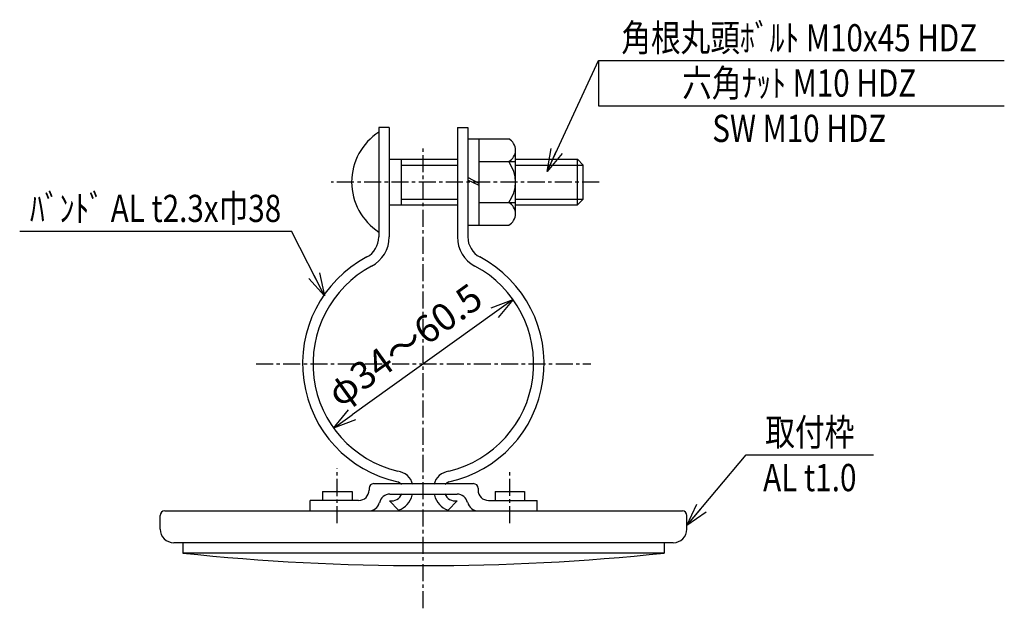
# Model space of a CAD drawing. Extents: x 1217 to 2330, y 1517 to 2341.
# Drawn here: x 2114 to 2330, y 1517 to 1646 of the extents above; entities that cross this region are included whole.
import ezdxf
from ezdxf.enums import TextEntityAlignment as Align

# ---------------------------------------------------------------- set-up
doc = ezdxf.new("R2010")
doc.units = 0
doc.header["$MEASUREMENT"] = 0
doc.linetypes.add('CENTER', pattern=[2, 1.25, -0.25, 0.25, -0.25])
doc.layers.get('0').update_dxf_attribs({"linetype": 'CONTINUOUS'})
doc.layers.get('DEFPOINTS').update_dxf_attribs({"linetype": 'CONTINUOUS'})
doc.layers.add('NSLAY001', color=7, linetype='CONTINUOUS')
doc.layers.add('NSLAY002', color=1, linetype='CENTER')
doc.styles.add('DIM', font='romans.shx', dxfattribs={"width": 0.8, "bigfont": 'extfont.shx'})
doc.styles.get("Standard").update_dxf_attribs({"font": 'romans.shx', "bigfont": 'extfont.shx'})
doc.dimstyles.new('DIM-2', dxfattribs={"dimscale": 2, "dimtxt": 3, "dimasz": 2.5, "dimexe": 1, "dimexo": 1, "dimgap": 1, "dimtad": 1, "dimdec": 1, "dimdsep": 46, "dimtxsty": 'DIM', "dimblk": 'OPEN30', "dimcen": 0, "dimclrd": 3, "dimclre": 3, "dimclrt": 6, "dimaunit": 1, "dimadec": 0, "dimazin": 0, "dimtfac": 1, "dimtdec": 1, "dimtmove": 2, "dimatfit": 3, "dimldrblk": 'OPEN30', "dimfxl": 1, "dimtolj": 1, "dimtzin": 0, "dimarcsym": 0})

# ---------------------------------------------------------------- blocks, each defined once
blk = doc.blocks.new('_Open30')
at = {"color": 0, "lineweight": -2}
for p, q in [((-1, 0.268), (0, 0)), ((0, 0), (-1, -0.268)), ((0, 0), (-1, 0))]:
    blk.add_line(p, q, dxfattribs=at)
blk = doc.blocks.new('*D19')
at = {"layer": 'DEFPOINTS', "color": 0, "transparency": 16777216}
for p in [(2222.26, 1584.87), (2182.75, 1556.57)]:
    blk.add_point(p, dxfattribs=at)
at = {"layer": 'NSLAY001', "color": 3, "lineweight": -2, "transparency": 16777216}
blk.add_line((2218.19, 1581.96), (2186.81, 1559.48), dxfattribs=at)
at = {"layer": 'NSLAY001', "color": 3, "lineweight": -2, "transparency": 16777216, "xscale": 5, "yscale": 5, "zscale": 5}
for p, rotation in [((2222.26, 1584.87), 35.61334377974896), ((2182.75, 1556.57), 215.613343779749)]:
    blk.add_blockref('_Open30', p, dxfattribs=dict(at, rotation=rotation))
at = {"layer": 'NSLAY001', "color": 6, "transparency": 16777216, "insert": (2198.38, 1574.86), "char_height": 6, "attachment_point": 5, "rotation": 35.6133, "style": 'DIM'}
blk.add_mtext('\\A1;φ34～60.5', dxfattribs=at)

msp = doc.modelspace()

# ---------------------------------------------------------------- linework, layer by layer
at = {"layer": 'NSLAY001', "color": 3}
for p, q in [((2241.08, 1637.5), (2330.46, 1637.5)), ((2241.08, 1637.5), (2241.08, 1627.52)), ((2241.08, 1627.52), (2330.46, 1627.52)), ((2113.6, 1599.94), (2173.45, 1599.94)), ((2273.62, 1550.67), (2301.62, 1550.67))]:
    msp.add_line(p, q, dxfattribs=at)
at = {"layer": 'NSLAY001'}
for p, q in [((2192.7, 1622.72), (2192.7, 1598.64)), ((2195, 1622.72), (2192.7, 1622.72)), ((2195, 1622.72), (2195, 1598.64)), ((2210, 1622.72), (2210, 1598.77)), ((2210, 1622.72), (2212.3, 1622.72)), ((2212.3, 1622.72), (2212.3, 1598.64)), ((2212.3, 1620.22), (2221.3, 1620.22)), ((2214.8, 1601.22), (2214.8, 1620.22)), ((2195, 1615.72), (2210, 1615.72)), ((2197.7, 1605.72), (2197.7, 1615.72)), ((2212.3, 1615.72), (2212.3, 1599.77)), ((2222.8, 1603.64), (2222.8, 1617.72)), ((2222.8, 1615.72), (2236.45, 1615.72)), ((2236.45, 1615.72), (2237.7, 1614.47)), ((2236.45, 1605.72), (2236.45, 1615.72)), ((2197.7, 1614.47), (2210, 1614.47)), ((2214.8, 1615.22), (2222.8, 1615.22)), ((2222.8, 1614.47), (2237.7, 1614.47)), ((2237.7, 1606.97), (2237.7, 1614.47)), ((2214.8, 1610.42), (2212.3, 1611.7)), ((2214.8, 1609.97), (2212.3, 1611.17)), ((2197.7, 1606.97), (2210, 1606.97)), ((2222.8, 1606.97), (2237.7, 1606.97)), ((2237.7, 1606.97), (2236.45, 1605.72)), ((2195, 1605.72), (2210, 1605.72)), ((2214.8, 1606.22), (2222.8, 1606.22)), ((2222.8, 1605.72), (2236.45, 1605.72)), ((2212.3, 1601.22), (2221.3, 1601.22)), ((2191.55, 1544.33), (2213.55, 1544.33)), ((2180.3, 1542.63), (2186.8, 1542.63)), ((2180.3, 1542.63), (2180.3, 1540.63)), ((2186.8, 1542.63), (2186.8, 1540.63)), ((2190.55, 1543.33), (2190.55, 1542.93)), ((2195.15, 1542.03), (2202.55, 1542.03)), ((2202.55, 1542.03), (2209.95, 1542.03)), ((2214.55, 1543.33), (2214.55, 1542.93)), ((2218.3, 1542.63), (2224.8, 1542.63)), ((2218.3, 1542.63), (2218.3, 1540.63)), ((2224.8, 1542.63), (2224.8, 1540.63)), ((2188.25, 1540.63), (2177.55, 1540.63)), ((2177.55, 1538.33), (2177.55, 1540.63)), ((2195.08, 1540.56), (2197.05, 1538.48)), ((2209.92, 1540.56), (2207.95, 1538.48)), ((2216.85, 1540.63), (2227.55, 1540.63)), ((2227.55, 1538.33), (2227.55, 1540.63)), ((2145.55, 1538.33), (2259.55, 1538.33)), ((2144.55, 1534.33), (2144.55, 1537.33)), ((2260.55, 1534.33), (2260.55, 1537.33)), ((2257.55, 1531.33), (2147.55, 1531.33)), ((2149.55, 1531.33), (2149.55, 1529.05)), ((2255.55, 1531.33), (2255.55, 1529.05)), ((2255.55, 1529.05), (2149.55, 1529.05))]:
    msp.add_line(p, q, dxfattribs=at)
for centre, radius, start, end in [((2199.79, 1610.72), 13.08, 122.7791, 237.2209), ((2219.97, 1617.72), 2.83, 298.0723, 61.9277), ((2215.3, 1610.72), 7.5, 323.1301, 36.8699), ((2219.97, 1603.72), 2.83, 298.0347, 61.9653), ((2187.7, 1598.64), 5, 297.9275, 0), ((2187.7, 1598.64), 7.3, 297.9275, 0), ((2217.3, 1598.64), 7.3, 180, 242.0725), ((2217.3, 1598.64), 5, 180, 242.0725), ((2202.5, 1570.72), 26.6, 117.9275, 257.8412), ((2202.5, 1570.72), 26.6, 282.1588, 62.0725), ((2202.5, 1570.72), 24.3, 117.9275, 256.6184), ((2202.5, 1570.72), 24.3, 283.3816, 62.0725), ((2196.32, 1543.12), 4, 14.4909, 81.9561), ((2208.69, 1543.12), 4, 98.0439, 165.5091), ((2191.55, 1543.33), 1, 90, 180), ((2196.32, 1543.12), 1.7, 36.0695, 70.0122), ((2208.69, 1543.12), 1.7, 109.9878, 143.9305), ((2213.55, 1543.33), 1, 0, 90), ((2188.25, 1542.93), 2.3, 270, 0), ((2195.15, 1539.73), 2.3, 90, 170.2743), ((2195.51, 1542.87), 2.35, 259.4854, 341.3384), ((2209.49, 1542.87), 2.35, 198.6616, 280.5146), ((2209.95, 1539.73), 2.3, 11.5477, 90), ((2216.85, 1542.93), 2.3, 180, 270), ((2190.55, 1540.63), 2.3, 270, 347.1516), ((2195.51, 1542.87), 4.65, 289.2771, 346.6791), ((2209.49, 1542.87), 4.65, 193.3209, 250.7229), ((2214.55, 1540.63), 2.3, 191.0182, 270), ((2145.55, 1537.33), 1, 90, 180), ((2259.55, 1537.33), 1, 0, 90), ((2147.55, 1534.33), 3, 180, 270), ((2257.55, 1534.33), 3, 270, 0), ((2202.55, 2034.96), 508.68, 264.0194, 275.9806)]:
    msp.add_arc(centre, radius, start, end, dxfattribs=at)
at = {"layer": 'NSLAY002', "ltscale": 3}
for p, q in [((2202.5, 1516.89), (2202.5, 1618.51)), ((2165.65, 1570.72), (2239.36, 1570.72)), ((2183.55, 1535.61), (2183.55, 1547.63)), ((2221.55, 1535.63), (2221.55, 1547.63))]:
    msp.add_line(p, q, dxfattribs=at)
at = {"layer": 'NSLAY002', "linetype": 'CENTER', "ltscale": 3}
msp.add_line((2241.23, 1610.72), (2182.23, 1610.72), dxfattribs=at)

# ---------------------------------------------------------------- texts
at = {"layer": 'NSLAY001', "color": 6, "width": 0.8}
for s, height, p in [('角根丸頭ﾎﾞﾙﾄ M10x45 HDZ', 5.985, (2285.29, 1642.48)), ('六角ﾅｯﾄ M10 HDZ', 5.985, (2285.29, 1632.51)), ('SW M10 HDZ', 5.985, (2285.29, 1622.53)), ('ﾊﾞﾝﾄﾞ AL t2.3x巾38', 5.985, (2143.53, 1604.92)), ('取付枠', 6, (2287.62, 1555.67)), ('AL t1.0', 6, (2287.62, 1545.67))]:
    msp.add_text(s, height=height, dxfattribs=at).set_placement(p, align=Align.MIDDLE_CENTER)

# ---------------------------------------------------------------- dimensions: what is measured, and where the dimension line sits
at = {"layer": 'NSLAY001'}
dim = msp.add_diameter_dim_2p(p1=(2222.26, 1584.87), p2=(2182.75, 1556.57), text='φ34～60.5', dimstyle='DIM-2', dxfattribs=at)
dim.commit()
dim.dimension.update_dxf_attribs({"geometry": '*D19', "text_midpoint": (2198.38, 1574.86), "dimtype": 163})

# ---------------------------------------------------------------- leaders
for points in [[(2229.75, 1613.02), (2241.08, 1637.5)], [(2180.72, 1585.67), (2173.45, 1599.94)]]:
    msp.add_leader(points, dimstyle='DIM-2', dxfattribs=at)
msp.add_leader([(2260.55, 1535.09), (2273.62, 1550.67)], dimstyle='DIM-2', override={"dimgap": 1, "dimtad": 0}, dxfattribs=at)

doc.saveas('drawing.dxf')
